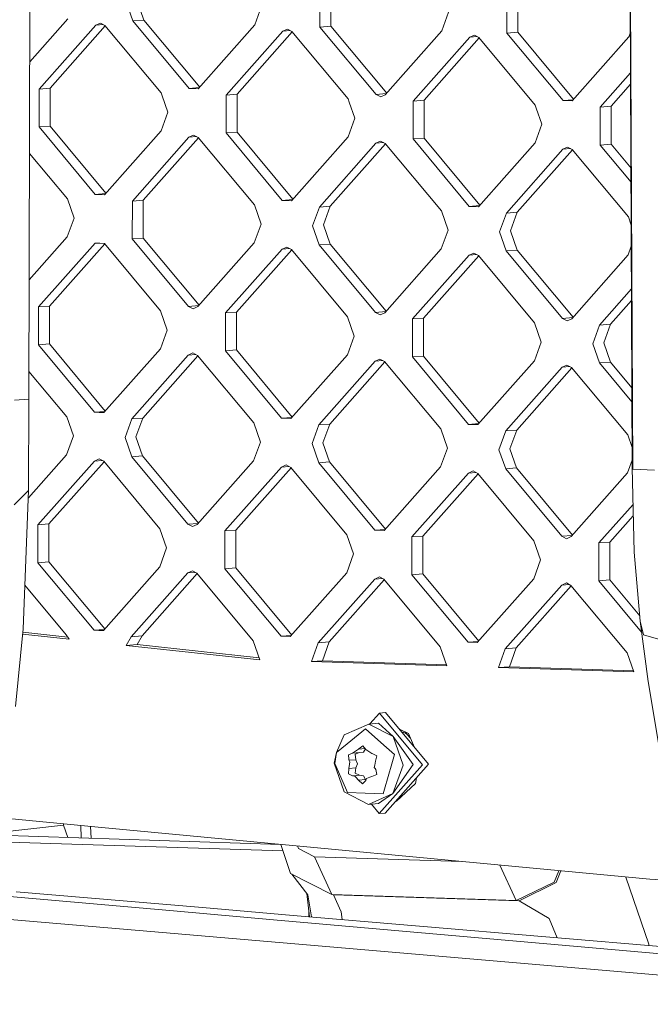
# Model space of a CAD drawing. Units: millimetres. Extents: x -671 to 6247, y 311 to 4034.
# Drawn here: x 100 to 194, y 1405 to 1552 of the extents above; entities that cross this region are included whole.
import ezdxf

# ---------------------------------------------------------------- set-up
doc = ezdxf.new("R2010")
doc.units = ezdxf.units.MM
doc.layers.add('1', color=7, linetype='Continuous', true_color=0xffffff)

msp = doc.modelspace()

# ---------------------------------------------------------------- linework, layer by layer
at = {"layer": '1', "color": 18, "linetype": 'Continuous', "lineweight": 13}
for p, q in [((103.264047, 2082.978136), (101.655437, 1495.568952)), ((191.793395, 1485.16377), (191.134168, 1614.987812)), ((191.687776, 1485.399625), (191.172848, 1607.370334)), ((145.074321, 1551.062605), (145.089818, 1556.712589)), ((146.721555, 1556.84211), (146.706058, 1551.192066)), ((116.173936, 1554.818473), (117.171241, 1551.961086)), ((117.805434, 1554.947994), (118.802739, 1552.090606)), ((172.993136, 1555.814049), (172.977639, 1550.164065)), ((174.624635, 1555.94357), (174.609138, 1550.293586)), ((136.381579, 1554.167769), (135.369016, 1551.375112)), ((164.284898, 1553.269229), (163.272096, 1550.476572)), ((107.465697, 1552.273652), (101.793191, 1545.872134)), ((111.623002, 1551.332555), (112.317277, 1551.644525)), ((112.317277, 1551.644525), (113.009645, 1551.287911)), ((117.171241, 1551.961086), (118.802739, 1552.090606)), ((125.549985, 1541.903994), (117.171241, 1551.961086)), ((127.137619, 1542.086165), (118.802739, 1552.090606)), ((111.623002, 1551.332555), (103.190614, 1541.816673)), ((113.053512, 1551.235255), (104.82235, 1541.946194)), ((111.623002, 1551.332555), (112.749361, 1551.421974)), ((113.009645, 1551.287911), (121.388389, 1541.23064)), ((135.369016, 1551.375112), (126.936627, 1541.85935)), ((139.526082, 1550.434015), (131.093694, 1540.918133)), ((140.956705, 1550.33658), (132.72543, 1541.047654)), ((139.526082, 1550.434015), (140.220357, 1550.745985)), ((139.526082, 1550.434015), (140.652463, 1550.523422)), ((140.220357, 1550.745985), (140.912724, 1550.389371)), ((140.912724, 1550.389371), (149.291469, 1540.33216)), ((145.074321, 1551.062605), (146.706058, 1551.192066)), ((153.453065, 1541.005454), (145.074321, 1551.062605)), ((155.040822, 1541.187764), (146.706058, 1551.192066)), ((163.272096, 1550.476572), (154.839707, 1540.96081)), ((172.977639, 1550.164065), (174.609138, 1550.293586)), ((181.356145, 1540.106914), (172.977639, 1550.164065)), ((182.944015, 1540.289088), (174.609138, 1550.293586)), ((191.414051, 1550.236697), (191.175176, 1549.578032)), ((167.4294, 1549.535475), (158.997012, 1540.019593)), ((168.859908, 1549.438179), (160.62851, 1540.149114)), ((167.4294, 1549.535475), (168.123437, 1549.847445)), ((167.4294, 1549.535475), (168.555682, 1549.624887)), ((168.123437, 1549.847445), (168.816043, 1549.490831)), ((168.816043, 1549.490831), (177.194787, 1539.43362)), ((191.175176, 1549.578032), (182.743026, 1540.06227)), ((191.439352, 1544.243603), (186.900092, 1539.121053)), ((103.189422, 1541.372261), (103.175117, 1536.166689)), ((103.189422, 1541.372261), (103.190614, 1541.816673)), ((103.190614, 1541.816673), (104.82235, 1541.946194)), ((104.82092, 1541.501782), (104.806853, 1536.29627)), ((104.82235, 1541.946194), (104.82092, 1541.501782)), ((125.549985, 1541.903994), (127.084114, 1542.025785)), ((126.936627, 1541.85935), (125.549985, 1541.903994)), ((191.446545, 1542.539921), (188.531829, 1539.250574)), ((121.388389, 1541.23064), (121.545268, 1540.781162)), ((121.545268, 1540.781162), (122.385694, 1538.373313)), ((131.092502, 1540.473721), (131.078197, 1535.268149)), ((131.092502, 1540.473721), (131.093694, 1540.918133)), ((131.093694, 1540.918133), (132.72543, 1541.047654)), ((132.724238, 1540.603242), (132.709933, 1535.397789)), ((132.724238, 1540.603242), (132.72543, 1541.047654)), ((149.448348, 1539.882622), (149.291469, 1540.33216)), ((153.453065, 1541.005454), (154.987177, 1541.127226)), ((154.145432, 1540.64872), (153.453065, 1541.005454)), ((154.839707, 1540.96081), (154.145432, 1540.64872)), ((158.99582, 1539.575181), (158.997012, 1540.019593)), ((158.997012, 1540.019593), (160.62851, 1540.149114)), ((160.627318, 1539.704702), (160.62851, 1540.149114)), ((181.356145, 1540.106914), (182.890508, 1540.228706)), ((182.743026, 1540.06227), (181.356145, 1540.106914)), ((149.448348, 1539.882622), (150.288774, 1537.474773)), ((158.99582, 1539.575181), (158.981515, 1534.369609)), ((160.627318, 1539.704702), (160.613013, 1534.499249)), ((177.194787, 1539.43362), (177.351666, 1538.984082)), ((177.351666, 1538.984082), (178.191854, 1536.576233)), ((186.8989, 1538.676641), (186.884595, 1533.471069)), ((186.8989, 1538.676641), (186.900092, 1539.121053)), ((186.900092, 1539.121053), (188.531829, 1539.250574)), ((188.530637, 1538.806162), (188.516332, 1533.600709)), ((188.531829, 1539.250574), (188.530637, 1538.806162)), ((122.385694, 1538.373313), (121.372891, 1535.580656)), ((150.288774, 1537.474773), (149.275971, 1534.682116)), ((103.175117, 1536.166689), (104.806853, 1536.29627)), ((111.553861, 1526.109538), (103.175117, 1536.166689)), ((104.806853, 1536.29627), (113.141618, 1526.291848)), ((121.372891, 1535.580656), (112.940503, 1526.064894)), ((178.191854, 1536.576233), (177.17929, 1533.783636)), ((125.529958, 1534.639559), (117.097808, 1525.123677)), ((126.960702, 1534.542263), (118.729306, 1525.253317)), ((125.529958, 1534.639559), (126.224233, 1534.951529)), ((125.529958, 1534.639559), (126.656468, 1534.728977)), ((126.916839, 1534.594915), (126.224233, 1534.951529)), ((126.916839, 1534.594915), (135.295344, 1524.537704)), ((131.078197, 1535.268149), (132.709933, 1535.397789)), ((139.456941, 1525.210998), (131.078197, 1535.268149)), ((141.044811, 1525.393173), (132.709933, 1535.397789)), ((140.843822, 1525.166354), (149.275971, 1534.682116)), ((153.433276, 1533.741078), (154.127551, 1534.052989)), ((154.819919, 1533.696434), (154.127551, 1534.052989)), ((158.981515, 1534.369609), (160.613013, 1534.499249)), ((167.360259, 1524.312458), (158.981515, 1534.369609)), ((168.947893, 1524.49463), (160.613013, 1534.499249)), ((145.000888, 1524.225137), (153.433276, 1533.741078)), ((154.863783, 1533.643783), (146.632386, 1524.354777)), ((153.433276, 1533.741078), (154.559598, 1533.830494)), ((154.819919, 1533.696434), (163.198663, 1523.639164)), ((168.746902, 1524.267814), (177.17929, 1533.783636)), ((172.903968, 1523.326657), (181.336356, 1532.842538)), ((182.766978, 1532.745104), (174.535705, 1523.456237)), ((181.336356, 1532.842538), (182.030631, 1533.154449)), ((181.336356, 1532.842538), (182.4627, 1532.931943)), ((182.722999, 1532.797894), (182.030631, 1533.154449)), ((182.722999, 1532.797894), (191.101743, 1522.740624)), ((186.884595, 1533.471069), (188.516332, 1533.600709)), ((191.508261, 1527.921236), (186.884595, 1533.471069)), ((191.4994, 1530.020059), (188.516332, 1533.600709)), ((101.755755, 1532.201883), (107.392264, 1525.436244)), ((108.389569, 1522.578857), (107.392264, 1525.436244)), ((111.553861, 1526.109538), (113.087972, 1526.23131)), ((111.553861, 1526.109538), (112.247182, 1526.087186)), ((112.247182, 1526.087186), (112.940503, 1526.064894)), ((117.097808, 1525.123677), (118.729306, 1525.253317)), ((118.713809, 1519.603333), (118.729306, 1525.253317)), ((139.456941, 1525.210998), (140.991304, 1525.33279)), ((140.843822, 1525.166354), (139.456941, 1525.210998)), ((117.082311, 1519.473693), (117.097808, 1525.123677)), ((136.292649, 1521.680317), (135.295344, 1524.537704)), ((143.988086, 1521.43254), (145.000888, 1524.225137)), ((145.000888, 1524.225137), (146.632386, 1524.354777)), ((146.632386, 1524.354777), (145.619822, 1521.56218)), ((167.360259, 1524.312458), (168.894387, 1524.434249)), ((168.746902, 1524.267814), (167.360259, 1524.312458)), ((108.389569, 1522.578857), (107.376767, 1519.7862)), ((164.195968, 1520.781777), (163.198663, 1523.639164)), ((171.891166, 1520.534), (172.903968, 1523.326657)), ((172.903968, 1523.326657), (174.535705, 1523.456237)), ((173.522902, 1520.66364), (174.535705, 1523.456237)), ((191.535377, 1521.49824), (191.101743, 1522.740624)), ((136.292649, 1521.680317), (135.280086, 1518.88772)), ((143.988086, 1521.43254), (144.985391, 1518.575153)), ((145.619822, 1521.56218), (146.617127, 1518.704793)), ((107.376767, 1519.7862), (101.704225, 1513.384863)), ((117.082311, 1519.473693), (118.713809, 1519.603333)), ((125.461055, 1509.416542), (117.082311, 1519.473693)), ((127.048689, 1509.598714), (118.713809, 1519.603333)), ((164.195968, 1520.781777), (163.183166, 1517.98918)), ((172.888471, 1517.676613), (171.891166, 1520.534)), ((174.520207, 1517.806253), (173.522902, 1520.66364)), ((111.534072, 1518.845162), (103.101684, 1509.329221)), ((112.964578, 1518.747867), (104.733182, 1509.458861)), ((111.534072, 1518.845162), (112.227393, 1518.82281)), ((112.227393, 1518.82281), (112.920714, 1518.800518)), ((112.920714, 1518.800518), (121.299459, 1508.743248)), ((135.280086, 1518.88772), (126.847697, 1509.371898)), ((139.437152, 1517.946622), (131.004764, 1508.430741)), ((140.131427, 1518.258652), (139.437152, 1517.946622)), ((139.437152, 1517.946622), (140.563549, 1518.036044)), ((140.131427, 1518.258652), (140.823794, 1517.901978)), ((140.823794, 1517.901978), (149.202538, 1507.844708)), ((144.985391, 1518.575153), (146.617127, 1518.704793)), ((153.364135, 1508.518061), (144.985391, 1518.575153)), ((154.951892, 1508.700372), (146.617127, 1518.704793)), ((163.183166, 1517.98918), (154.750777, 1508.473418)), ((191.548602, 1518.365523), (191.086246, 1517.09064)), ((132.6365, 1508.560321), (140.867661, 1517.849324)), ((167.340232, 1517.048082), (158.908082, 1507.532201)), ((168.770853, 1516.950649), (160.53958, 1507.661841)), ((168.034507, 1517.360172), (167.340232, 1517.048082)), ((167.340232, 1517.048082), (168.466688, 1517.137496)), ((168.726874, 1517.003438), (168.034507, 1517.360172)), ((168.726874, 1517.003438), (177.105618, 1506.946168)), ((172.888471, 1517.676613), (174.520207, 1517.806253)), ((181.267215, 1507.619521), (172.888471, 1517.676613)), ((174.520207, 1517.806253), (182.854972, 1507.801832)), ((182.653857, 1507.574878), (191.086246, 1517.09064)), ((186.811162, 1506.633661), (191.575433, 1512.010102)), ((103.086186, 1503.679356), (103.101684, 1509.329221)), ((103.101684, 1509.329221), (104.733182, 1509.458861)), ((104.733182, 1509.458861), (104.717923, 1503.808877)), ((125.461055, 1509.416542), (126.995182, 1509.538333)), ((126.153422, 1509.059868), (125.461055, 1509.416542)), ((126.847697, 1509.371898), (126.153422, 1509.059868)), ((191.582625, 1510.306681), (188.44266, 1506.763301)), ((122.296763, 1505.88598), (121.299459, 1508.743248)), ((130.989266, 1502.780816), (131.004764, 1508.430741)), ((131.004764, 1508.430741), (132.6365, 1508.560321)), ((132.621003, 1502.910337), (132.6365, 1508.560321)), ((149.202538, 1507.844708), (150.199843, 1504.9875)), ((153.364135, 1508.518061), (154.898246, 1508.639833)), ((153.364135, 1508.518061), (154.056502, 1508.161328)), ((154.056502, 1508.161328), (154.750777, 1508.473418)), ((158.908082, 1507.532201), (160.53958, 1507.661841)), ((160.524083, 1502.011857), (160.53958, 1507.661841)), ((181.267215, 1507.619521), (182.801326, 1507.741293)), ((181.267215, 1507.619521), (181.959821, 1507.262788)), ((158.892585, 1501.882336), (158.908082, 1507.532201)), ((177.105618, 1506.946168), (178.102923, 1504.088959)), ((182.653857, 1507.574878), (181.959821, 1507.262788)), ((185.79836, 1503.841123), (186.811162, 1506.633661)), ((186.811162, 1506.633661), (188.44266, 1506.763301)), ((188.44266, 1506.763301), (187.430097, 1503.970644)), ((122.296763, 1505.88598), (121.283961, 1503.093383)), ((150.199843, 1504.9875), (149.187041, 1502.194843)), ((103.086186, 1503.679356), (104.717923, 1503.808877)), ((111.464931, 1493.622145), (103.086186, 1503.679356)), ((113.052565, 1493.804319), (104.717923, 1503.808877)), ((178.102923, 1504.088959), (177.090121, 1501.296303)), ((185.79836, 1503.841123), (186.795665, 1500.983796)), ((187.430097, 1503.970644), (188.427402, 1501.113317)), ((112.851573, 1493.577502), (121.283961, 1503.093383)), ((117.008878, 1492.636285), (125.441028, 1502.152166)), ((126.871649, 1502.054733), (118.640376, 1492.765925)), ((126.135303, 1502.464256), (125.441028, 1502.152166)), ((125.441028, 1502.152166), (126.567484, 1502.24158)), ((126.82767, 1502.107522), (126.135303, 1502.464256)), ((126.82767, 1502.107522), (135.206414, 1492.050252)), ((130.989266, 1502.780816), (132.621003, 1502.910337)), ((139.368011, 1492.723605), (130.989266, 1502.780816)), ((132.621003, 1502.910337), (140.955767, 1492.905917)), ((140.754653, 1492.678962), (149.187041, 1502.194843)), ((158.892585, 1501.882336), (160.524083, 1502.011857)), ((167.271329, 1491.825065), (158.892585, 1501.882336)), ((160.524083, 1502.011857), (168.85896, 1492.007242)), ((144.911958, 1491.737745), (153.344346, 1501.253626)), ((154.774852, 1501.156332), (146.543456, 1491.867385)), ((154.038621, 1501.565716), (153.344346, 1501.253626)), ((153.344346, 1501.253626), (154.470781, 1501.343051)), ((154.730988, 1501.208982), (154.038621, 1501.565716)), ((154.730988, 1501.208982), (163.109733, 1491.151771)), ((168.657971, 1491.780422), (177.090121, 1501.296303)), ((172.815038, 1490.839205), (181.247426, 1500.355146)), ((182.677935, 1500.257788), (174.446774, 1490.968845)), ((181.941701, 1500.667176), (181.247426, 1500.355146)), ((181.247426, 1500.355146), (182.37383, 1500.444527)), ((182.634068, 1500.310442), (181.941701, 1500.667176)), ((182.634068, 1500.310442), (191.012813, 1490.253231)), ((186.795665, 1500.983796), (188.427402, 1501.113317)), ((191.646565, 1495.161107), (186.795665, 1500.983796)), ((188.427402, 1501.113317), (191.637705, 1497.259889)), ((107.303334, 1492.948792), (101.666789, 1499.714515)), ((101.655437, 1495.568952), (99.491788, 1495.43508)), ((101.655437, 1495.568952), (101.618958, 1481.950841)), ((108.300639, 1490.091584), (107.303334, 1492.948792)), ((111.464931, 1493.622145), (112.999057, 1493.743936)), ((111.464931, 1493.622145), (112.158252, 1493.599794)), ((112.158252, 1493.599794), (112.851573, 1493.577502)), ((115.996076, 1489.843747), (117.008878, 1492.636285)), ((117.008878, 1492.636285), (118.640376, 1492.765925)), ((118.640376, 1492.765925), (117.627574, 1489.973268)), ((136.203719, 1489.193044), (135.206414, 1492.050252)), ((139.368011, 1492.723605), (140.90212, 1492.845377)), ((140.754653, 1492.678962), (139.368011, 1492.723605)), ((143.899156, 1488.945207), (144.911958, 1491.737745)), ((144.911958, 1491.737745), (146.543456, 1491.867385)), ((146.543456, 1491.867385), (145.530654, 1489.074728)), ((167.271329, 1491.825065), (168.805451, 1491.946856)), ((168.657971, 1491.780422), (167.271329, 1491.825065)), ((108.300639, 1490.091584), (107.287837, 1487.298927)), ((164.107038, 1488.294503), (163.109733, 1491.151771)), ((171.802236, 1488.046727), (172.815038, 1490.839205)), ((172.815038, 1490.839205), (174.446774, 1490.968845)), ((174.446774, 1490.968845), (173.433972, 1488.176248)), ((191.012813, 1490.253231), (191.675298, 1488.355218)), ((116.993381, 1486.98642), (115.996076, 1489.843747)), ((117.627574, 1489.973268), (118.624879, 1487.115941)), ((136.203719, 1489.193044), (135.190917, 1486.400387)), ((143.899156, 1488.945207), (144.896461, 1486.08788)), ((145.530654, 1489.074728), (146.527959, 1486.217401)), ((107.287837, 1487.298927), (101.574997, 1480.852033)), ((116.993381, 1486.98642), (118.624879, 1487.115941)), ((118.624879, 1487.115941), (126.959806, 1477.111383)), ((164.107038, 1488.294503), (163.094235, 1485.501847)), ((171.802236, 1488.046727), (172.799541, 1485.18934)), ((173.433972, 1488.176248), (174.431277, 1485.318861)), ((111.445142, 1486.35771), (103.012753, 1476.841948)), ((112.875648, 1486.260416), (104.644252, 1476.971469)), ((111.445142, 1486.35771), (112.139417, 1486.6698)), ((111.445142, 1486.35771), (112.571576, 1486.447135)), ((112.139417, 1486.6698), (112.831784, 1486.313066)), ((121.210528, 1476.255975), (112.831784, 1486.313066)), ((125.372125, 1476.929149), (116.993381, 1486.98642)), ((135.190917, 1486.400387), (126.758767, 1476.884506)), ((139.348222, 1485.45923), (140.042497, 1485.77126)), ((140.042497, 1485.77126), (140.734864, 1485.414526)), ((144.896461, 1486.08788), (146.527959, 1486.217401)), ((153.275205, 1476.030609), (144.896461, 1486.08788)), ((146.527959, 1486.217401), (154.862889, 1476.21284)), ((191.683154, 1486.494427), (190.997315, 1484.603367)), ((139.348222, 1485.45923), (130.915833, 1475.943408)), ((140.778731, 1485.361873), (132.54757, 1476.072929)), ((139.348222, 1485.45923), (140.474625, 1485.548611)), ((140.734864, 1485.414526), (149.113608, 1475.357435)), ((163.094235, 1485.501847), (154.661847, 1475.985966)), ((158.819152, 1475.044927), (167.251302, 1484.56069)), ((168.681924, 1484.463256), (160.45065, 1475.174389)), ((167.945577, 1484.87272), (167.251302, 1484.56069)), ((167.251302, 1484.56069), (168.377721, 1484.6501)), ((167.945577, 1484.87272), (168.637944, 1484.516046)), ((168.637944, 1484.516046), (177.016688, 1474.458895)), ((172.799541, 1485.18934), (174.431277, 1485.318861)), ((181.178285, 1475.132129), (172.799541, 1485.18934)), ((174.431277, 1485.318861), (182.766091, 1475.314439)), ((190.997315, 1484.603367), (182.564927, 1475.087426)), ((191.793395, 1485.16377), (191.687776, 1485.399625)), ((191.951228, 1472.745142), (191.687776, 1485.399625)), ((195.026828, 1484.969458), (191.793395, 1485.16377)), ((101.618958, 1481.950841), (99.440051, 1479.825697)), ((101.618958, 1481.950841), (100.793315, 1461.314282)), ((191.802697, 1479.879579), (186.722232, 1474.146387)), ((102.997256, 1471.191964), (103.012753, 1476.841948)), ((103.012753, 1476.841948), (104.644252, 1476.971469)), ((104.644252, 1476.971469), (104.628755, 1471.321485)), ((125.372125, 1476.929149), (126.906354, 1477.05106)), ((125.372125, 1476.929149), (126.064492, 1476.572475)), ((126.758767, 1476.884506), (126.064492, 1476.572475)), ((191.837512, 1478.207279), (188.35373, 1474.275908)), ((121.210528, 1476.255975), (122.207833, 1473.398588)), ((130.900336, 1470.293424), (130.915833, 1475.943408)), ((130.915833, 1475.943408), (132.54757, 1476.072929)), ((132.54757, 1476.072929), (132.532073, 1470.422945)), ((150.110913, 1472.500047), (149.113608, 1475.357435)), ((153.275205, 1476.030609), (154.809438, 1476.152521)), ((154.661847, 1475.985966), (153.275205, 1476.030609)), ((158.803655, 1469.394884), (158.819152, 1475.044927)), ((158.819152, 1475.044927), (160.45065, 1475.174389)), ((160.45065, 1475.174389), (160.435153, 1469.524405)), ((178.013993, 1471.601567), (177.016688, 1474.458895)), ((181.178285, 1475.132129), (182.712504, 1475.253965)), ((181.870652, 1474.775395), (181.178285, 1475.132129)), ((181.870652, 1474.775395), (182.564927, 1475.087426)), ((186.706735, 1468.496403), (186.722232, 1474.146387)), ((186.722232, 1474.146387), (188.35373, 1474.275908)), ((188.35373, 1474.275908), (188.338233, 1468.625865)), ((122.207833, 1473.398588), (121.195031, 1470.605931)), ((150.110913, 1472.500047), (149.098111, 1469.707451)), ((192.875815, 1462.461016), (191.951228, 1472.745142)), ((102.997256, 1471.191964), (104.628755, 1471.321485)), ((102.997256, 1471.191964), (111.376, 1461.134693)), ((112.963685, 1461.316924), (104.628755, 1471.321485)), ((178.013993, 1471.601567), (177.001191, 1468.808911)), ((112.762643, 1461.09005), (121.195031, 1470.605931)), ((116.919709, 1460.149011), (125.352098, 1469.664774)), ((126.78272, 1469.56734), (118.551446, 1460.278473)), ((126.046372, 1469.976804), (125.352098, 1469.664774)), ((125.352098, 1469.664774), (126.478516, 1469.754184)), ((126.046372, 1469.976804), (126.73874, 1469.62013)), ((126.73874, 1469.62013), (135.117484, 1459.562979)), ((130.900336, 1470.293424), (132.532073, 1470.422945)), ((130.900336, 1470.293424), (139.27908, 1460.236213)), ((140.866887, 1460.418523), (132.532073, 1470.422945)), ((140.665723, 1460.19151), (149.098111, 1469.707451)), ((158.803655, 1469.394884), (160.435153, 1469.524405)), ((168.77008, 1459.519907), (160.435153, 1469.524405)), ((153.255416, 1468.766234), (144.823028, 1459.250471)), ((154.685922, 1468.668939), (146.454526, 1459.379992)), ((153.949452, 1469.078264), (153.255416, 1468.766234)), ((153.255416, 1468.766234), (154.381735, 1468.85565)), ((153.949452, 1469.078264), (154.642058, 1468.72159)), ((154.642058, 1468.72159), (163.020802, 1458.664439)), ((158.803655, 1469.394884), (167.18216, 1459.337673)), ((177.001191, 1468.808911), (168.569041, 1459.293029)), ((181.158496, 1467.867694), (181.852771, 1468.179784)), ((181.852771, 1468.179784), (182.545138, 1467.82305)), ((186.706735, 1468.496403), (188.338233, 1468.625865)), ((186.706735, 1468.496403), (193.085391, 1460.839901)), ((192.803421, 1463.266254), (188.338233, 1468.625865)), ((107.214404, 1460.461519), (101.05499, 1467.854726)), ((181.158496, 1467.867694), (172.726108, 1458.351931)), ((182.589005, 1467.770396), (174.357844, 1458.481452)), ((181.158496, 1467.867694), (182.28493, 1467.957119)), ((182.545138, 1467.82305), (190.923882, 1457.765958)), ((194.036914, 1453.479669), (192.875815, 1462.461016)), ((193.375302, 1460.428378), (192.875815, 1462.461016)), ((100.793315, 1461.314282), (99.664641, 1449.749789)), ((100.747054, 1460.840288), (107.44791, 1460.115651)), ((111.376, 1461.134693), (112.910234, 1461.256605)), ((111.376, 1461.134693), (112.069322, 1461.112401)), ((112.069322, 1461.112401), (112.762643, 1461.09005)), ((100.717501, 1460.537486), (107.670737, 1459.785602)), ((107.214404, 1460.461519), (107.670737, 1459.785602)), ((116.168691, 1458.866617), (116.919709, 1460.149011)), ((116.919709, 1460.149011), (118.551446, 1460.278473)), ((117.800427, 1458.996079), (118.551446, 1460.278473)), ((135.117484, 1459.562979), (136.114789, 1456.709704)), ((139.27908, 1460.236213), (140.813299, 1460.358049)), ((140.665723, 1460.19151), (139.27908, 1460.236213)), ((143.810225, 1456.457815), (144.823028, 1459.250471)), ((144.823028, 1459.250471), (146.454526, 1459.379992)), ((146.454526, 1459.379992), (145.441724, 1456.587336)), ((167.18216, 1459.337673), (168.716629, 1459.459585)), ((168.569041, 1459.293029), (167.18216, 1459.337673)), ((196.288777, 1459.608755), (193.375302, 1460.428378)), ((116.168691, 1458.866617), (117.800427, 1458.996079)), ((116.168691, 1458.866617), (136.114789, 1456.709704)), ((136.003663, 1457.027634), (117.800427, 1458.996079)), ((164.017869, 1455.807111), (163.020802, 1458.664439)), ((171.713305, 1455.559275), (172.726108, 1458.351931)), ((172.726108, 1458.351931), (174.357844, 1458.481452)), ((174.357844, 1458.481452), (173.345042, 1455.688796)), ((191.921187, 1454.908571), (190.923882, 1457.765958)), ((143.810225, 1456.457815), (145.441724, 1456.587336)), ((164.017869, 1455.807111), (143.810225, 1456.457815)), ((163.953616, 1455.991244), (145.441724, 1456.587336)), ((171.713305, 1455.559275), (173.345042, 1455.688796)), ((171.713305, 1455.559275), (191.921187, 1454.908571)), ((191.856922, 1455.092697), (173.345042, 1455.688796)), ((194.036914, 1453.479669), (195.849372, 1442.822776)), ((153.973056, 1448.77418), (152.545367, 1447.163073)), ((154.872371, 1448.845587), (153.973056, 1448.77418)), ((153.973056, 1448.77418), (160.386516, 1441.076121)), ((161.28583, 1441.147527), (154.872371, 1448.845587)), ((152.366591, 1447.148881), (148.722125, 1445.510766)), ((151.874734, 1446.413359), (149.129582, 1444.184801)), ((154.607249, 1444.008431), (151.874734, 1446.413359)), ((153.840495, 1447.265885), (152.366591, 1447.148881)), ((152.366591, 1447.148881), (156.001283, 1445.276401)), ((153.840495, 1447.265885), (156.001283, 1445.276401)), ((156.940629, 1446.363061), (158.281041, 1445.726356)), ((158.56554, 1445.081788), (157.82127, 1445.944751)), ((148.722125, 1445.510766), (147.538615, 1442.893169)), ((157.497121, 1440.99041), (156.001283, 1445.276401)), ((158.971263, 1441.107414), (156.001283, 1445.276401)), ((157.517386, 1445.925436), (157.367337, 1445.850885)), ((157.517386, 1445.925436), (158.140307, 1445.574835)), ((158.281041, 1445.726356), (159.193613, 1443.658811)), ((147.538615, 1442.893169), (149.129582, 1444.184801)), ((150.413466, 1443.111799), (149.96667, 1442.82218)), ((150.413466, 1443.111799), (150.860501, 1443.401298)), ((150.860501, 1443.401298), (151.85673, 1443.480456)), ((150.873853, 1443.443618), (150.860501, 1443.401298)), ((150.873853, 1443.443618), (151.466084, 1443.904838)), ((151.466084, 1443.904838), (151.472045, 1443.909488)), ((151.477052, 1443.913183), (151.472045, 1443.909488)), ((151.477052, 1443.913183), (151.954843, 1443.368635)), ((151.571942, 1442.95635), (151.881304, 1443.452449)), ((152.400447, 1443.052492), (151.954843, 1443.368635)), ((152.400447, 1443.052492), (152.846051, 1442.736349)), ((154.607249, 1444.008431), (156.190825, 1442.614577)), ((-3.545569, 1442.694506), (111.988975, 1431.773386)), ((147.202922, 1441.321871), (147.538615, 1442.893169)), ((147.311402, 1441.263637), (147.538615, 1442.893169)), ((149.369908, 1442.557595), (149.96667, 1442.82218)), ((149.369908, 1442.557595), (149.369908, 1442.554793)), ((149.396373, 1441.918752), (149.369908, 1442.554793)), ((149.40281, 1441.760382), (149.396373, 1441.918752)), ((149.420215, 1441.736541), (149.40281, 1441.760382)), ((149.420215, 1441.736541), (150.462342, 1441.819272)), ((149.420215, 1441.736541), (149.443103, 1441.70495)), ((149.550153, 1441.491208), (149.443103, 1441.70495)), ((149.96667, 1442.82218), (151.008321, 1442.90497)), ((151.008321, 1442.90497), (150.34957, 1442.632518)), ((150.34957, 1442.632518), (150.462342, 1441.819272)), ((150.462342, 1441.819272), (150.693847, 1441.210649)), ((151.571942, 1442.95635), (151.008321, 1442.90497)), ((152.880145, 1442.746243), (152.846051, 1442.736349)), ((152.846051, 1442.736349), (152.89328, 1442.740101)), ((153.56536, 1442.425809), (152.880145, 1442.746243)), ((153.264476, 1440.988383), (153.388215, 1441.616497)), ((153.427077, 1441.790781), (153.388215, 1441.616497)), ((153.427077, 1441.790781), (153.56846, 1442.424438)), ((153.56536, 1442.425809), (153.56846, 1442.424438)), ((156.190825, 1442.614577), (155.795289, 1441.223047)), ((148.698998, 1437.035761), (147.202922, 1441.321871)), ((147.311402, 1441.263637), (148.877336, 1437.612436)), ((149.36061, 1439.73603), (149.417354, 1440.534315)), ((149.504138, 1441.159568), (149.417354, 1440.534315)), ((149.417354, 1440.534315), (150.459004, 1440.617106)), ((149.504138, 1441.159568), (149.550153, 1441.491208)), ((150.459004, 1440.617106), (150.342179, 1439.810118)), ((150.693847, 1441.210649), (150.459004, 1440.617106)), ((153.264476, 1440.988383), (153.198911, 1440.65561)), ((153.351737, 1440.445504), (153.198911, 1440.65561)), ((153.351737, 1440.445504), (153.385116, 1440.414331)), ((153.41015, 1440.390966), (153.385116, 1440.414331)), ((153.41015, 1440.390966), (153.557492, 1439.605734)), ((160.386516, 1441.076121), (153.932048, 1433.792434)), ((154.712153, 1437.41431), (155.795289, 1441.223047)), ((154.831363, 1433.86384), (161.28583, 1441.147527)), ((158.971263, 1441.107414), (155.978156, 1436.801395)), ((155.978156, 1436.801395), (157.497121, 1440.99041)), ((149.36061, 1439.73603), (149.362994, 1439.734599)), ((149.935199, 1439.405403), (149.362994, 1439.734599)), ((149.935199, 1439.405403), (149.96071, 1439.414582)), ((149.992419, 1439.425907), (149.96071, 1439.414582)), ((150.189353, 1439.444265), (149.992419, 1439.425907)), ((150.189353, 1439.444265), (151.001168, 1439.497194)), ((150.274707, 1439.35915), (150.189353, 1439.444265)), ((150.419427, 1439.214787), (150.274707, 1439.35915)), ((150.342179, 1439.810118), (151.001168, 1439.497194)), ((150.853349, 1438.782415), (150.419427, 1439.214787)), ((150.853349, 1438.782415), (151.892615, 1438.864968)), ((151.455356, 1438.247642), (150.853349, 1438.782415)), ((151.564551, 1439.412019), (151.001168, 1439.497194)), ((151.943875, 1438.708327), (151.45917, 1438.251159)), ((151.564551, 1439.412019), (151.892615, 1438.864968)), ((151.892615, 1438.864968), (151.954106, 1438.804181)), ((151.943875, 1438.708327), (151.947452, 1438.749752)), ((151.951028, 1438.793323), (151.947452, 1438.749752)), ((152.016593, 1439.024589), (151.951028, 1438.793323)), ((152.301265, 1439.129851), (152.016593, 1439.024589)), ((152.301265, 1439.129851), (152.536584, 1439.216814)), ((152.839375, 1439.328692), (152.536584, 1439.216814)), ((153.557969, 1439.603112), (152.839375, 1439.328692)), ((153.557969, 1439.603112), (153.557492, 1439.605734)), ((159.47205, 1439.100726), (159.32603, 1438.264272)), ((149.174882, 1436.918697), (148.877336, 1437.612436)), ((151.455356, 1438.247642), (151.45917, 1438.251159)), ((154.522372, 1436.746499), (154.712153, 1437.41431)), ((159.32603, 1438.264272), (156.515313, 1435.635767)), ((148.698998, 1437.035761), (152.33369, 1435.1634)), ((151.848508, 1436.832568), (149.174882, 1436.918697)), ((151.848508, 1436.832568), (154.522372, 1436.746499)), ((152.33369, 1435.1634), (155.978156, 1436.801395)), ((153.807593, 1435.280404), (155.978156, 1436.801395)), ((153.807593, 1435.280404), (152.33369, 1435.1634)), ((152.761561, 1435.197366), (153.932048, 1433.792434)), ((156.404719, 1435.639329), (156.515313, 1435.635767)), ((139.173918, 1429.203645), (-3.254645, 1433.790046)), ((154.831363, 1433.86384), (153.932048, 1433.792434)), ((139.558051, 1428.217222), (5.914778, 1432.520787)), ((106.800509, 1432.078144), (94.209709, 1430.651556)), ((106.799349, 1432.263945), (106.800509, 1432.078144)), ((106.800509, 1432.078144), (107.464443, 1430.224735)), ((109.416462, 1432.016557), (109.478432, 1430.159882)), ((110.867076, 1431.879435), (110.926025, 1430.113267)), ((111.988975, 1431.773386), (194.299651, 1423.992715)), ((139.228092, 1429.198524), (140.692426, 1424.843571)), ((141.722532, 1428.962729), (141.860915, 1428.573153)), ((141.860915, 1428.573153), (144.263698, 1427.351734)), ((144.263698, 1427.351734), (166.2574, 1426.643495)), ((146.848393, 1421.743831), (144.263698, 1427.351734)), ((174.344254, 1420.858404), (171.925045, 1426.107744)), ((140.692426, 1424.843571), (146.848393, 1421.743831)), ((140.876466, 1424.7509), (143.25781, 1421.704016)), ((180.042459, 1423.576436), (180.711242, 1425.277201)), ((181.037872, 1425.246325), (180.312348, 1423.526785)), ((190.749407, 1424.328312), (194.152785, 1414.312324)), ((220.153047, 1422.686062), (194.299651, 1423.992715)), ((80.863667, 1423.019848), (123.224689, 1419.29116)), ((174.344254, 1420.858404), (180.042459, 1423.576436)), ((174.796296, 1420.775137), (180.312348, 1423.526785)), ((50.30079, 1422.167263), (119.838668, 1416.211328)), ((127.562238, 1419.769666), (99.763347, 1422.133467)), ((143.538092, 1418.411089), (143.138152, 1421.857115)), ((143.816634, 1418.387403), (143.25781, 1421.704016)), ((146.848393, 1421.743831), (174.344254, 1420.858404)), ((147.094918, 1421.66718), (146.848393, 1421.743831)), ((147.094918, 1421.66718), (174.796296, 1420.775137)), ((148.266746, 1419.140539), (147.094918, 1421.66718)), ((127.562238, 1419.769666), (141.101552, 1418.618283)), ((174.796296, 1420.775137), (174.344254, 1420.858404)), ((179.271174, 1418.142161), (174.796296, 1420.775137)), ((138.148023, 1417.977593), (123.224689, 1419.29116)), ((215.626908, 1412.280938), (141.101552, 1418.618283)), ((143.422816, 1418.420892), (143.422911, 1419.403528)), ((148.396063, 1417.997986), (148.266746, 1419.140539)), ((180.461438, 1415.271272), (179.271174, 1418.142161)), ((138.148023, 1417.977593), (201.206161, 1412.427149)), ((119.849397, 1416.210375), (119.838668, 1416.211328)), ((246.540738, 1405.359468), (119.849397, 1416.210375)), ((194.152785, 1414.312324), (194.169707, 1414.105575))]:
    msp.add_line(p, q, dxfattribs=at)

doc.saveas('drawing.dxf')
